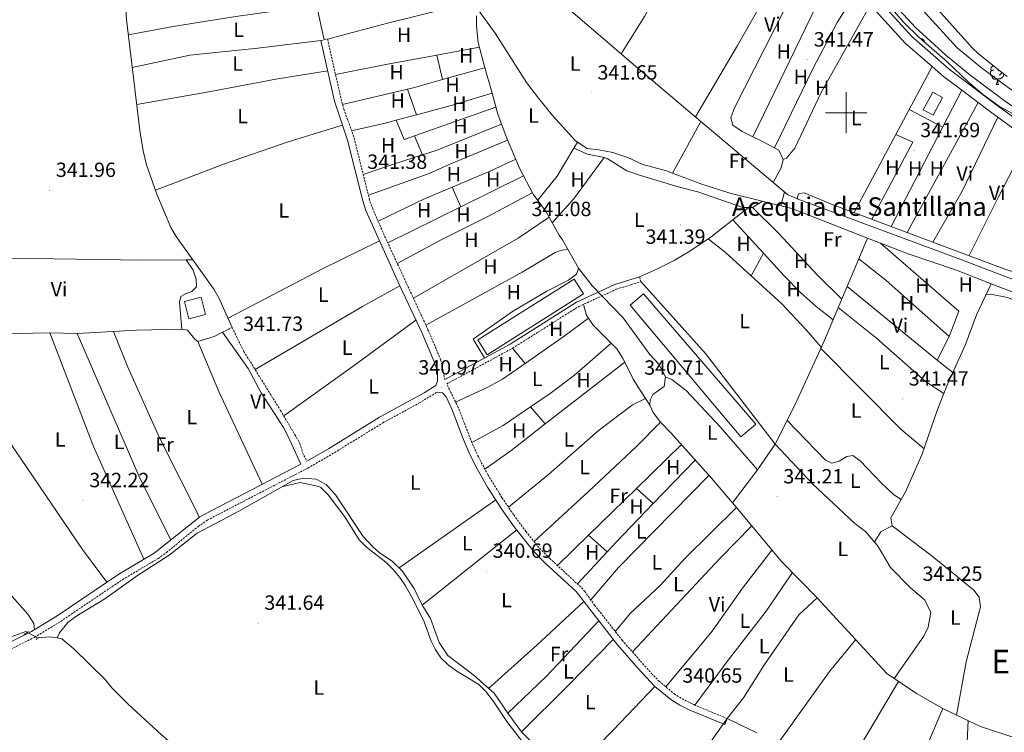
# Model space of a CAD drawing. Units: metres. Extents: x 555642 to 560121, y 4698190 to 4701197.
# Drawn here: x 559098 to 559577, y 4699199 to 4699545 of the extents above; entities that cross this region are included whole.
import ezdxf
from ezdxf.enums import TextEntityAlignment as Align

# ---------------------------------------------------------------- set-up
doc = ezdxf.new("R2010")
doc.units = ezdxf.units.M
doc.header["$MEASUREMENT"] = 0
doc.linetypes.add('TRAZOS', pattern=[0.75, 0.5, -0.25])
doc.linetypes.add('TRAZOSX2', pattern=[1.5, 1, -0.5])
for name, color, linetype, lineweight in [('Carátula', 7, 'Continuous', 5), ('Level 11', 142, 'Continuous', 13), ('Level 13', 5, 'Continuous', 0), ('Level 15', 1, 'Continuous', 0), ('Level 16', 1, 'Continuous', 0), ('Level 20', 19, 'Continuous', 0), ('Level 21', 19, 'Continuous', 0), ('Level 35', 92, 'TRAZOSX2', 0), ('Level 36', 19, 'Continuous', 40), ('Level 37', 19, 'Continuous', 0), ('Level 41', 19, 'Continuous', 0), ('Level 43', 142, 'Continuous', 0), ('Level 45', 19, 'Continuous', 0), ('Level 5', 36, 'Continuous', 0), ('Level 51', 144, 'Continuous', 13), ('Level 52', 1, 'Continuous', 13), ('Level 63', 7, 'Continuous', 0), ('Level 7', 19, 'Continuous', 0)]:
    doc.layers.add(name, color=color, linetype=linetype, lineweight=lineweight)
doc.styles.add('Arial', font='ARIAL.TTF', dxfattribs={"height": 0.2})

# ---------------------------------------------------------------- blocks, each defined once
blk = doc.blocks.new('5PATER')
at = {"layer": 'Carátula', "linetype": 'Continuous', "lineweight": 5}
h = blk.add_hatch(color=250, dxfattribs=at)
edge = h.paths.add_edge_path()
edge.add_ellipse((0, 0), major_axis=(-1.33, -1.34), ratio=0.999422, start_angle=0, end_angle=360)

msp = doc.modelspace()

# ---------------------------------------------------------------- linework, layer by layer
at = {"layer": 'Level 11', "color": 142, "linetype": 'Continuous', "lineweight": 13}
msp.add_polyline3d([(559513.07, 4699576.63, 335.29), (559554.07, 4699531.51, 335.29), (559565.87, 4699521.83, 335.29), (559578.83, 4699512.31, 335.29), (559599.15, 4699498.23, 335.29), (559617.99, 4699484.31, 335.29), (559675.47, 4699448.47, 335.29), (559691.31, 4699442.47, 335.29), (559713.75, 4699430.39, 335.27), (559738.27, 4699415.99, 335.27), (559758.43, 4699402.55, 335.27), (559764.27, 4699397.75, 335.27), (559770.43, 4699394.63, 335.27), (559797.03, 4699385.75, 335.27), (559818.39, 4699379.59, 335.29), (559829.99, 4699377.03, 335.29), (559868.23, 4699370.07, 335.29), (559883.18, 4699369.09, 335.29), (559891.47, 4699368.55, 335.29), (559915.55, 4699366.15, 335.29), (559964.83, 4699371.82, 335.11)], dxfattribs=at)
at = {"layer": 'Level 13', "color": 5, "linetype": 'Continuous', "lineweight": 0, "ltscale": 0.5}
for points in [[(559429.48, 4699495.76, 342.1), (559399.95, 4699520.71, 341.86), (559326.75, 4699583.61, 341.9)], [(559319.95, 4699551.78, 341.57), (559329.47, 4699538.72, 341.85), (559344.75, 4699514.64, 341.83), (559350.55, 4699507.04, 341.85), (559357.35, 4699498.72, 341.85), (559368.43, 4699486.4, 341.85), (559374.15, 4699482.55, 341.83), (559379.91, 4699481.91, 341.83), (559386.67, 4699480.71, 341.83), (559393.91, 4699478.15, 341.83), (559401.15, 4699474.87, 341.83), (559412.71, 4699471.67, 341.83), (559415.61, 4699470.59, 342)], [(559320.31, 4699547.12, 341.56), (559320.35, 4699542.08, 341.5), (559321.23, 4699534.16, 341.52), (559324.19, 4699522.4, 341.54), (559327.95, 4699509.44, 341.34), (559330.79, 4699499.28, 341.55), (559335.31, 4699487.12, 341.44), (559341.51, 4699472.72, 341.29), (559347.86, 4699460.32, 341.09), (559354.26, 4699451.76, 341), (559360.62, 4699440.4, 340.85), (559362.24, 4699438.23, 340.8), (559369.94, 4699424.48, 340.8), (559376.82, 4699415.6, 340.76), (559391.58, 4699400.24, 340.76), (559404.62, 4699382.4, 340.8), (559408.98, 4699377.76, 340.78), (559412.26, 4699371.52, 340.74), (559411.66, 4699366.8, 340.74), (559406.06, 4699362.96, 340.7), (559404.78, 4699360.4, 340.7), (559404.66, 4699357.76, 340.7), (559406.3, 4699354.24, 340.74), (559409.74, 4699349.6, 340.74), (559414.98, 4699344.16, 340.74), (559434.54, 4699322.24, 340.78), (559444.81, 4699310.33, 340.84)], [(559429.48, 4699495.76, 342.1), (559415.61, 4699470.59, 342)], [(559476.19, 4699458.07, 341.54), (559471.55, 4699460.23, 341.66), (559429.48, 4699495.76, 342.1)], [(559415.61, 4699470.59, 342), (559429.47, 4699465.43, 341.79), (559443.51, 4699460.95, 341.63), (559473.71, 4699453.43, 341.51), (559510.48, 4699439.07, 341.56)], [(559476.19, 4699458.07, 341.54), (559476.39, 4699459.19, 342.26), (559477.19, 4699460.79, 342.08), (559479.59, 4699461.11, 342.08), (559493.31, 4699455.43, 342), (559577.63, 4699423.83, 341.36), (559592.95, 4699419.03, 341.28), (559614.15, 4699410.71, 341.22), (559664.35, 4699386.15, 340.84)], [(559800.95, 4699287.81, 341.37), (559769.75, 4699330.71, 341.6), (559743.83, 4699341.27, 341.58), (559639.95, 4699392.39, 341.42), (559606.71, 4699409.19, 341.2), (559555.83, 4699428.63, 341.18), (559476.19, 4699458.07, 341.54)], [(559510.48, 4699439.07, 341.56), (559489.18, 4699388.63, 341.22), (559474.94, 4699357.51, 341.04), (559465.54, 4699338.87, 341), (559456.94, 4699326.31, 340.88), (559444.81, 4699310.33, 340.84)], [(559510.48, 4699439.07, 341.56), (559530.23, 4699431.35, 341.31), (559553.59, 4699423.43, 341.33), (559570.58, 4699416.87, 341.6)], [(559570.58, 4699416.87, 341.6), (559563.39, 4699401.67, 341.64), (559557.99, 4699387.35, 341.68), (559549.34, 4699367.99, 341.64), (559544.5, 4699355.67, 341.52), (559536.82, 4699333.59, 341.36), (559528.82, 4699315.67, 341.26), (559521.82, 4699302.95, 341.14), (559522.34, 4699299.19, 341.1), (559541.9, 4699284.39, 340.92), (559562.06, 4699267.83, 340.72), (559564.7, 4699264.39, 340.7), (559565.26, 4699259.67, 340.68), (559558.3, 4699232.95, 340.78), (559553.72, 4699207.06, 340.8)], [(559570.58, 4699416.87, 341.6), (559597.27, 4699406.55, 341.29), (559612.31, 4699399.99, 341.25), (559644.23, 4699383.35, 341.23), (559716.15, 4699350.47, 341.25), (559747.7, 4699335.47, 341.05)], [(559116.53, 4699244.62, 341.64), (559117.65, 4699247.04, 341.66), (559121.81, 4699252.16, 341.68), (559125.58, 4699254.96, 341.66), (559139.7, 4699263.68, 341.62), (559155.66, 4699274.96, 341.6), (559171.02, 4699284.8, 341.58), (559184.62, 4699295.6, 341.7), (559205.14, 4699306.4, 341.68), (559231.22, 4699321.12, 341.58), (559236.34, 4699322.32, 341.48), (559242.46, 4699321.76, 341.46), (559247.38, 4699319.2, 341.4), (559251.9, 4699314.16, 341.36), (559265.22, 4699294, 340.94), (559269.78, 4699289.12, 340.88), (559273.1, 4699286.22, 340.82), (559279.5, 4699281.84, 340.87), (559284.3, 4699277.28, 340.91), (559290.06, 4699268.64, 340.93), (559293.74, 4699260.8, 341.02), (559297.94, 4699254.08, 341.06), (559302.17, 4699242.33, 340.57), (559306.46, 4699236, 340.54), (559319.94, 4699225.92, 340.54), (559322.42, 4699223.36, 340.62), (559328.94, 4699217.76, 340.62), (559335.58, 4699208, 340.58), (559342.22, 4699198.96, 340.54), (559366.74, 4699174.56, 340.66)], [(559444.81, 4699310.33, 340.84), (559446.82, 4699307.99, 340.78), (559468.74, 4699281.59, 340.72), (559485.98, 4699264.15, 340.44), (559519.78, 4699227.35, 339.88), (559534.18, 4699217.51, 339.88), (559547.1, 4699210.23, 339.88), (559553.72, 4699207.06, 340.8)], [(558953.05, 4699194.48, 342.02), (558961.33, 4699195.21, 342.06), (558978.33, 4699198.97, 342.12), (559003.89, 4699206.89, 342.12), (559017.93, 4699212.81, 342.18), (559030.21, 4699219.37, 342.22), (559042.17, 4699226.25, 342.14), (559049.25, 4699229.85, 342.08), (559060.01, 4699231.28, 342.1), (559076.05, 4699237.28, 342.12), (559094.13, 4699245.2, 342.2), (559101.33, 4699247.68, 342), (559107.05, 4699244.72, 342), (559113.01, 4699245.2, 341.98), (559116.53, 4699244.62, 341.64)], [(559116.53, 4699244.62, 341.64), (559118.81, 4699244.24, 341.98), (559124.73, 4699239.36, 341.94), (559139.69, 4699224.56, 341.62), (559143.21, 4699220.32, 341.64), (559151.21, 4699212.16, 341.64), (559167.33, 4699197.52, 341.64), (559191.29, 4699177.12, 341.52), (559195.65, 4699173.92, 341.54), (559204.05, 4699168.88, 341.56), (559212.49, 4699165.04, 341.58), (559221.17, 4699159.12, 341.58), (559229.85, 4699152.72, 341.56), (559254.17, 4699132.64, 341.52), (559261.89, 4699127.12, 341.46), (559270.61, 4699121.76, 341.4), (559277.81, 4699118.72, 341.32), (559301.78, 4699111.52, 341.3), (559331.26, 4699104, 341.08), (559378.42, 4699090.8, 340.68), (559386.14, 4699088.48, 340.62), (559394.74, 4699085.44, 340.54), (559412.9, 4699081.6, 340.48), (559421.18, 4699106.41, 340.44)], [(559553.72, 4699207.06, 340.8), (559565.3, 4699201.51, 339.88), (559621.22, 4699183.03, 339.84), (559653.74, 4699168.79, 339.84), (559663.62, 4699162.63, 339.84), (559675.38, 4699154.15, 339.84), (559706.9, 4699139.59, 340.29), (559729.86, 4699125.91, 340.57), (559744.46, 4699119.19, 340.49), (559758.34, 4699115.11, 340.41), (559788.98, 4699107.83, 340.45), (559800.66, 4699105.67, 340.45), (559816.58, 4699103.27, 340.45), (559824.54, 4699102.95, 340.45), (559832.94, 4699103.03, 340.45), (559839.9, 4699103.99, 340.45), (559856.22, 4699107.91, 340.39)]]:
    msp.add_polyline3d(points, dxfattribs=at)
at = {"layer": 'Level 15', "linetype": 'Continuous', "lineweight": 13}
for points in [[(559542.11, 4699509.99, 344.46), (559546.85, 4699507.47, 344.44), (559542.25, 4699498.82, 344.38), (559537.51, 4699501.35, 344.34), (559542.11, 4699509.99, 344.46)], [(559186.5, 4699410.24, 349.94), (559188.59, 4699401.82, 349.98), (559180.54, 4699399.82, 349.62), (559178.45, 4699408.24, 349.38), (559186.5, 4699410.24, 349.94)]]:
    msp.add_polyline3d(points, dxfattribs=at)
at = {"layer": 'Level 15', "color": 19, "linetype": 'Continuous', "lineweight": 0}
for points in [[(559321.02, 4699389.52, 342.28), (559367.84, 4699419.13, 342.24), (559372.4, 4699411.92, 342.26), (559325.6, 4699382.29, 342.26), (559321.02, 4699389.52, 342.28)], [(559401.46, 4699411.92, 342.98), (559456.15, 4699348.63, 342.8), (559448.82, 4699342.47, 342.56), (559394.99, 4699406.47, 342.48), (559401.46, 4699411.92, 342.98)]]:
    msp.add_polyline3d(points, dxfattribs=at)
at = {"layer": 'Level 16', "color": 1, "linetype": 'Continuous', "lineweight": 13, "ltscale": 0.5}
for points in [[(559201.62, 4699395.52, 342.72), (559195.18, 4699409.92, 342.04), (559192.73, 4699414.26, 341.94), (559174.34, 4699439.84, 342.3), (559171.83, 4699444.15, 342.42), (559165.06, 4699460.39, 342.64), (559159.99, 4699474.58, 342.7), (559158.3, 4699481.44, 342.74), (559156.8, 4699491.33, 342.8), (559150.21, 4699545.3, 343.24), (559149.9, 4699550.28, 343.18), (559150.03, 4699557.27, 342.94)], [(559048.3, 4699422.24, 342.18), (559049.42, 4699416.16, 342.18), (559054.22, 4699406.97, 342.18), (559056.3, 4699402.24, 342.16), (559058.54, 4699398.32, 342.16), (559061.02, 4699395.44, 342.22), (559065.18, 4699393.36, 342.24), (559070.15, 4699392.78, 342.33), (559073.66, 4699393.12, 342.3), (559088.65, 4699392.51, 342.37), (559112.94, 4699393.04, 342.44), (559126.3, 4699392.72, 342.46), (559155.14, 4699394.24, 342.4), (559177.22, 4699394.72, 342.48), (559179.94, 4699394.32, 342.36), (559183.42, 4699389.92, 342.22), (559184.98, 4699388.8, 342.22), (559192.86, 4699391.12, 342.18), (559196.94, 4699393.28, 342.02)], [(559342.66, 4699194.08, 341.74), (559335.1, 4699204.03, 341.91), (559328.62, 4699213.68, 342.12), (559324.86, 4699218.56, 342.18), (559321.54, 4699222, 342.28), (559310.86, 4699228.4, 342.3), (559306.84, 4699231.35, 342.3), (559303.06, 4699234.96, 342.3), (559300.3, 4699239.15, 342.32), (559298.34, 4699243.04, 342.34), (559294.86, 4699252.42, 342.37), (559289.68, 4699263.03, 342.38), (559285.9, 4699269.92, 342.4), (559283.06, 4699274.03, 342.4), (559279.82, 4699277.84, 342.4), (559276.27, 4699281.37, 342.4), (559266.94, 4699288.72, 342.5), (559263.42, 4699292.27, 342.54), (559256.3, 4699303.52, 342.58), (559248.34, 4699314.24, 342.56), (559244.76, 4699317.79, 342.5), (559243.82, 4699318.24, 342.5), (559234.72, 4699320.15, 342.52), (559225.72, 4699318.01, 342.46)]]:
    msp.add_polyline3d(points, dxfattribs=at)
at = {"layer": 'Level 20', "color": 19, "linetype": 'Continuous', "lineweight": 0, "ltscale": 0.5}
for points in [[(559504, 4699451.43, 341.92), (559541.77, 4699522.52, 342.08)], [(559556.29, 4699510.9, 341.56), (559521.97, 4699444.69, 341.78)]]:
    msp.add_polyline3d(points, dxfattribs=at)
at = {"layer": 'Level 21', "color": 19, "linetype": 'Continuous', "lineweight": 0}
for points in [[(559509.02, 4699555.73, 341.38), (559528.74, 4699533.89, 341.38), (559541.77, 4699522.52, 341.52)], [(559512.47, 4699558.63, 341.38), (559531.91, 4699537.11, 341.38), (559550.15, 4699521.19, 341.58), (559572.83, 4699504.07, 341.72), (559587.79, 4699493.19, 341.88), (559614.75, 4699475.59, 341.62), (559638.19, 4699458.95, 341.68), (559655.91, 4699447.11, 341.68), (559675.11, 4699437.75, 341.58), (559686.35, 4699432.95, 341.54), (559702.95, 4699424.23, 341.58), (559723.23, 4699412.31, 341.46), (559764.87, 4699386.71, 341.44)], [(559237.94, 4699330.58, 342.06), (559248.4, 4699336.62, 341.53), (559273.26, 4699351.92, 341.46), (559294.9, 4699363.84, 341.08), (559300.58, 4699367.36, 341.08), (559301.38, 4699369.44, 341.08), (559301.45, 4699374.45, 341.1), (559299.63, 4699379.32, 341.1), (559293.77, 4699393.13, 341.06), (559283.06, 4699415.9, 341.12), (559266.66, 4699452.48, 341.36), (559265.1, 4699457.23, 341.4), (559257.74, 4699486.72, 341.38), (559251.36, 4699505.68, 341.34), (559244.75, 4699535.12, 341.34)], [(559541.77, 4699522.52, 341.52), (559547.3, 4699517.69, 341.58), (559556.29, 4699510.9, 341.63)], [(559556.29, 4699510.9, 341.63), (559570.14, 4699500.45, 341.72), (559585.23, 4699489.47, 341.88), (559612.21, 4699471.86, 341.62), (559635.63, 4699455.23, 341.68), (559653.66, 4699443.19, 341.68), (559673.23, 4699433.64, 341.58), (559684.41, 4699428.87, 341.54), (559700.76, 4699420.28, 341.58), (559720.9, 4699408.44, 341.46), (559762.46, 4699380.92, 341.44)], [(559304.96, 4699370.29, 341.09), (559336.7, 4699387.52, 341.01), (559368.9, 4699407.84, 340.99), (559387.62, 4699416.4, 341.37), (559399.54, 4699420.15, 341.25)], [(559092.09, 4699241.76, 342.62), (559104.05, 4699247.67, 342.55), (559116.59, 4699255.34, 342.6), (559146.58, 4699275.6, 342.18), (559163.78, 4699285.82, 342.14), (559185.77, 4699303.25, 342.06), (559187.94, 4699304.64, 342.06), (559235.01, 4699329.05, 341.52), (559228.82, 4699342.56, 341.84), (559226.5, 4699346.99, 341.86), (559215.7, 4699363.84, 341.56), (559209.38, 4699375.68, 341.48), (559196.94, 4699393.28, 341.44)], [(559301.33, 4699364.17, 341.08), (559303.87, 4699363.71, 341.08), (559305.56, 4699361.82, 341.12), (559308.59, 4699355.47, 341.18), (559313.9, 4699341.44, 341.11), (559317.2, 4699333.83, 341.07), (559320.74, 4699326.77, 341.04), (559325.79, 4699317.93, 341), (559332.88, 4699306.94, 340.9), (559338.69, 4699298.67, 340.76), (559348.19, 4699286.63, 340.7), (559353.74, 4699281, 340.7), (559368.76, 4699267.19, 340.7), (559388.88, 4699241.27, 340.66), (559398.72, 4699229.95, 340.68), (559407.12, 4699221.06, 340.67), (559414.84, 4699214.72, 340.66), (559419.26, 4699211.93, 340.66), (559424.07, 4699209.53, 340.65), (559441.04, 4699202.43, 340.7), (559442.26, 4699205.36, 340.7)]]:
    msp.add_polyline3d(points, dxfattribs=at)
at = {"layer": 'Level 21', "color": 19, "linetype": 'TRAZOSX2', "lineweight": 0}
for points in [[(559244.75, 4699535.12, 341.34), (559247.98, 4699535.84, 341.34)], [(559247.98, 4699535.84, 341.34), (559254.55, 4699506.57, 341.34), (559255.9, 4699501.8, 341.34), (559260.93, 4699487.65, 341.38), (559268.28, 4699458.15, 341.4), (559269.76, 4699453.68, 341.36), (559275.7, 4699440.02, 341.26), (559296.8, 4699394.49, 341.06), (559303.05, 4699379.72, 341.1), (559304.96, 4699370.29, 341.09)], [(559442.26, 4699205.36, 340.7), (559426.53, 4699211.92, 340.65), (559421.12, 4699214.54, 340.66), (559416.87, 4699217.17, 340.66), (559409.25, 4699223.41, 340.67), (559405.74, 4699226.96, 340.68), (559391.31, 4699243.3, 340.66), (559377.86, 4699260.4, 340.7), (559373.06, 4699267.12, 340.7), (559371.02, 4699269.41, 340.7), (559355.94, 4699283.28, 340.7), (559350.71, 4699288.57, 340.7), (559344.38, 4699296.32, 340.72), (559338.38, 4699304.55, 340.82), (559332.76, 4699312.82, 340.96), (559325.99, 4699323.81, 341.02), (559321.3, 4699332.64, 341.06), (559318.08, 4699339.63, 341.09), (559311.5, 4699356.72, 341.18), (559307.86, 4699364, 341.08), (559305.95, 4699368.14, 341.09), (559337.9, 4699385.48, 341.01), (559370.03, 4699405.75, 340.99), (559388.47, 4699414.19, 341.37), (559400.26, 4699417.9, 341.25)], [(559399.54, 4699420.15, 341.25), (559400.26, 4699417.9, 341.25)], [(559196.94, 4699393.28, 341.44), (559201.62, 4699395.52, 341.92)], [(559201.62, 4699395.52, 341.92), (559207.3, 4699383.92, 341.5), (559225.12, 4699355.26, 341.34), (559232.74, 4699342.34, 341.28), (559234.54, 4699339.12, 341.22), (559235.86, 4699334.72, 341.12), (559237.94, 4699330.58, 342.06)], [(559052.67, 4699223.21, 342.94), (559059.84, 4699226.43, 342.79), (559064.52, 4699228.15, 342.74), (559074.22, 4699230.71, 342.66), (559078.97, 4699232.35, 342.63), (559092.65, 4699238.52, 342.62), (559105.58, 4699244.89, 342.55), (559118.3, 4699252.67, 342.6), (559148.27, 4699272.93, 342.18), (559165.58, 4699283.2, 342.14), (559169.64, 4699286.11, 342.13), (559185.1, 4699298.82, 342.07), (559189.53, 4699301.9, 342.06), (559238.37, 4699327.18, 341.61), (559250.03, 4699333.9, 341.53), (559274.86, 4699349.18, 341.46), (559292.4, 4699358.78, 341.11), (559301.33, 4699364.17, 341.08)]]:
    msp.add_polyline3d(points, dxfattribs=at)
at = {"layer": 'Level 21', "color": 1, "linetype": 'TRAZOS', "lineweight": 0}
for points in [[(559100.37, 4699246.32, 342.06), (559102.93, 4699247.92, 342.06)], [(559106.29, 4699243.92, 342.02), (559108.13, 4699244.88, 342.02)]]:
    msp.add_polyline3d(points, dxfattribs=at)
at = {"layer": 'Level 35', "color": 92, "linetype": 'Continuous', "lineweight": 0, "ltscale": 0.5}
for points in [[(559536.55, 4699559.43, 341.32), (559561.48, 4699531.45, 343.38), (559564.27, 4699528.79, 343.5), (559574.31, 4699520.71, 343.42), (559578.28, 4699517.69, 343.69)], [(559589.35, 4699495.03, 343.96), (559574.5, 4699503.04, 343.68), (559566.3, 4699509.03, 343.62), (559559.28, 4699515.1, 343.58), (559549.21, 4699524.71, 343.6), (559535.36, 4699536.7, 343.57), (559528.15, 4699543.9, 343.48), (559521.1, 4699551.79, 343.33)]]:
    msp.add_polyline3d(points, dxfattribs=at)
at = {"layer": 'Level 36', "color": 92, "linetype": 'Continuous', "lineweight": 0}
for points in [[(559430.91, 4699608.71, 341.8), (559430.07, 4699604.47, 341.88), (559428.27, 4699599.75, 342), (559423.31, 4699589.83, 342.08), (559415.63, 4699571.99, 342.16), (559411.31, 4699563.59, 342.14), (559401.95, 4699546.79, 342.1), (559390.69, 4699528.67, 342.08)], [(559426.8, 4699498.03, 341.78), (559447.19, 4699532.63, 341.82), (559467.71, 4699568.63, 341.98), (559481.81, 4699590.53, 341.92)], [(559490.13, 4699579.89, 341.68), (559478.87, 4699565.03, 341.66), (559470.19, 4699550.47, 341.72), (559445.79, 4699502.39, 341.94), (559443.95, 4699497.59, 341.92), (559444.95, 4699493.99, 341.94), (559449.51, 4699490.79, 341.94), (559454.63, 4699488.34, 341.56)], [(559499.94, 4699567.33, 341.68), (559493.75, 4699561.91, 341.74), (559485.63, 4699552.07, 341.68), (559454.63, 4699488.34, 341.56)], [(559465.24, 4699482.93, 341.72), (559484.03, 4699521.59, 341.94), (559495.67, 4699543.91, 341.76), (559501.31, 4699552.79, 341.62), (559506.37, 4699559.11, 341.54)], [(559151.12, 4699537.89, 341.83), (559173.87, 4699542.16, 341.81), (559203.43, 4699546.72, 341.75), (559242.63, 4699552.24, 341.37)], [(559246.28, 4699535.46, 341.57), (559242.63, 4699552.24, 341.37)], [(559247.98, 4699535.84, 341.19), (559277.07, 4699543.52, 341.27), (559319.78, 4699554.03, 341.57)], [(559469.43, 4699477.19, 341.82), (559471.03, 4699477.83, 341.54), (559475.11, 4699482.79, 341.58), (559487.87, 4699509.91, 341.84), (559511.8, 4699552.64, 341.8)], [(559153.06, 4699521.96, 341.89), (559181.1, 4699527.92, 341.87), (559214.03, 4699531.36, 341.83), (559244.75, 4699535.12, 341.77)], [(559301.05, 4699528.06, 341.25), (559321.79, 4699531.93, 341.37)], [(559536.32, 4699535.87, 0.01), (559536.54, 4699535.92, 0.01), (559536.97, 4699535.86, 0.01), (559537.5, 4699535.55, 0.01), (559538.03, 4699534.96, 0.01), (559538.19, 4699534.32, 0.01), (559538.18, 4699534.26, 0.01)], [(559538.19, 4699534.32, 0.01), (559538.66, 4699534.01, 0.01), (559538.81, 4699533.71, 0.01)], [(559251.86, 4699518.57, 341.37), (559277.15, 4699523.6, 341.45), (559301.05, 4699528.06, 341.25)], [(559301.05, 4699528.06, 341.25), (559303.87, 4699516.09, 341.21)], [(559303.87, 4699516.09, 341.21), (559324.34, 4699521.88, 341.23)], [(559571.7, 4699520.8, 0.01), (559571.17, 4699520.54, 0.01), (559570.64, 4699520.59, 0.01), (559570.37, 4699520.96, 0.01), (559570.32, 4699521.39, 0.01), (559570.48, 4699521.91, 0.01), (559570.96, 4699522.5, 0.01), (559571.51, 4699522.97, 0.01)], [(559248.05, 4699520.39, 341.51), (559222.9, 4699516.32, 341.25), (559192.14, 4699510.56, 341.25), (559155.24, 4699504.06, 341.53)], [(559572.28, 4699517.72, 0.01), (559571.86, 4699517.56, 0.01), (559571.27, 4699517.62, 0.01), (559570.8, 4699517.83, 0.01), (559570.37, 4699518.26, 0.01), (559570.16, 4699518.84, 0.01), (559570.16, 4699519.26, 0.01), (559570.21, 4699519.85, 0.01), (559570.64, 4699520.54, 0.01)], [(559573.54, 4699516.43, 0.01), (559572.65, 4699516.34, 0.01), (559571.81, 4699516.34, 0.01), (559571.38, 4699516.77, 0.01), (559571.06, 4699517.25, 0.01), (559571.06, 4699517.56, 0.01)], [(559576.62, 4699518.95, 0.01), (559576.52, 4699518.31, 0.01), (559576.31, 4699517.67, 0.01), (559575.73, 4699516.93, 0.01), (559574.93, 4699516.45, 0.01), (559574.08, 4699516.56, 0.01), (559573.65, 4699516.43, 0.01)], [(559574.28, 4699520.74, 0.01), (559573.93, 4699520.38, 0.01)], [(559575.7, 4699519.65, 0.01), (559575.46, 4699519.21, 0.01), (559575.04, 4699518.73, 0.01), (559574.56, 4699518.31, 0.01)], [(559286.78, 4699511.43, 341.35), (559290.23, 4699512.24, 341.19), (559303.87, 4699516.09, 341.21)], [(559573, 4699513.74, 0.01), (559573.43, 4699514.9, 0.01), (559573.54, 4699516.43, 0.01), (559573.65, 4699516.43, 0.01), (559573.69, 4699515.84, 0.01), (559573.72, 4699515.16, 0.01), (559573.79, 4699514.54, 0.01), (559573.91, 4699514.14, 0.01), (559574.12, 4699513.74, 0.01)], [(559573, 4699513.74, 0.01), (559574.12, 4699513.74, 0.01)], [(559255.26, 4699504.07, 341.29), (559286.78, 4699511.43, 341.35)], [(559286.78, 4699511.43, 341.35), (559291.19, 4699499, 341.37)], [(559291.19, 4699499, 341.37), (559292.55, 4699499.36, 341.29), (559308.03, 4699503.52, 341.41), (559327.95, 4699509.44, 341.39)], [(559529.67, 4699441.81, 341.78), (559564.2, 4699504.93, 341.74)], [(559281.27, 4699496.36, 341.37), (559291.19, 4699499, 341.37)], [(559329.85, 4699502.63, 341.53), (559290.22, 4699488.81, 341.31)], [(559530.66, 4699501.6, 341.92), (559547, 4699492.96, 341.7)], [(559164.36, 4699462.34, 341.41), (559197.86, 4699475.12, 341.39), (559228.9, 4699485.92, 341.41), (559255.3, 4699493.98, 341.39)], [(559259.67, 4699491.18, 341.29), (559275.98, 4699494.96, 341.31), (559281.27, 4699496.36, 341.3)], [(559290.22, 4699488.81, 341.31), (559285.14, 4699487.04, 341.43), (559281.27, 4699496.36, 341.3)], [(559332.58, 4699494.44, 341.47), (559300.82, 4699481.6, 341.47), (559294.12, 4699479.48, 341.27)], [(559573.68, 4699497.87, 341.78), (559556.35, 4699461.83, 341.7), (559542.13, 4699437.13, 341.68)], [(559290.22, 4699488.81, 341.31), (559294.12, 4699479.48, 341.27)], [(559454.63, 4699488.34, 341.56), (559459.03, 4699486.23, 341.92), (559465.24, 4699482.93, 341.72)], [(559524.15, 4699489.35, 342.02), (559532.47, 4699485.67, 341.9), (559512.58, 4699448.21, 341.66)], [(559267.86, 4699459.85, 341.45), (559297.34, 4699470.48, 341.43), (559307.14, 4699474.88, 341.41), (559335.51, 4699486.65, 341.37)], [(559369.4, 4699485.74, 341.76), (559367.64, 4699482.77, 341.75)], [(559559.77, 4699430.53, 341.94), (559574.03, 4699459.03, 342.14), (559588.64, 4699487.25, 341.86)], [(559294.12, 4699479.48, 341.27), (559280.5, 4699475.2, 341.47), (559265.33, 4699469.98, 341.43)], [(559367.64, 4699482.77, 341.86), (559359.55, 4699469.12, 341.72), (559350.09, 4699457.34, 341.52)], [(559382.47, 4699478.23, 341.9), (559374.31, 4699479.83, 341.88), (559367.64, 4699482.77, 341.75)], [(559465.24, 4699482.93, 341.72), (559467.31, 4699481.83, 341.84), (559469.43, 4699477.19, 341.82)], [(559308.59, 4699463.82, 341.25), (559327.3, 4699471.68, 341.43), (559339.46, 4699477.47, 341.43)], [(559357.23, 4699446.46, 341.5), (559367.5, 4699458, 341.78), (559382.47, 4699478.23, 341.9)], [(559382.47, 4699478.23, 341.9), (559383.95, 4699477.67, 341.86), (559393.51, 4699471.75, 341.9), (559399.67, 4699469.59, 341.84), (559418.35, 4699463.91, 341.68), (559427.99, 4699461.51, 341.68), (559449.83, 4699453.99, 341.46), (559452.55, 4699453.95, 341.45)], [(559469.43, 4699477.19, 341.82), (559468.43, 4699473.19, 341.74), (559464.59, 4699466.11, 341.66)], [(559312.71, 4699454.3, 341.17), (559343.23, 4699469.36, 341.09)], [(559272.55, 4699447.25, 341.25), (559295.46, 4699458.32, 341.39), (559308.59, 4699463.82, 341.25)], [(559281.85, 4699426.74, 341.31), (559303.26, 4699438.16, 341.27), (559326.26, 4699449.68, 341.29), (559347.46, 4699461.1, 341.29)], [(559308.59, 4699463.82, 341.25), (559312.71, 4699454.3, 341.17)], [(559470.03, 4699461.52, 342.22), (559468.23, 4699454.8, 342.26)], [(559454.47, 4699453.91, 341.44), (559459.32, 4699457.02, 341.42)], [(559277.2, 4699436.78, 341.23), (559312.71, 4699454.3, 341.17)], [(559444.95, 4699447.99, 341.52), (559452.55, 4699453.95, 341.45)], [(559452.55, 4699453.95, 341.4), (559454.47, 4699453.91, 341.44)], [(559454.47, 4699453.91, 341.44), (559467.39, 4699441.27, 341.66), (559485.99, 4699421.11, 341.64), (559497.9, 4699409.28, 341.4)], [(559355.69, 4699449.21, 341.42), (559340.58, 4699438.96, 341.23), (559289.71, 4699409.79, 341.23)], [(559432.95, 4699438.73, 341.48), (559434.35, 4699439.67, 341.48), (559444.95, 4699447.99, 341.52)], [(559444.95, 4699447.99, 341.52), (559459.84, 4699431.65, 341.48)], [(559273.29, 4699437.7, 341.47), (559245.5, 4699424.16, 341.51), (559199.6, 4699400.05, 341.71)], [(559399.54, 4699420.15, 341.58), (559408.34, 4699424.07, 341.56), (559416.5, 4699428.15, 341.5), (559423.98, 4699432.63, 341.48), (559432.95, 4699438.73, 341.48)], [(559432.95, 4699438.73, 341.48), (559441.23, 4699432.23, 341.48), (559453.84, 4699420.71, 341.54)], [(559550.03, 4699391.11, 341.74), (559554.79, 4699403.51, 341.7), (559516.68, 4699436.64, 341.6)], [(559364.81, 4699433.64, 341.21), (559361.42, 4699433.04, 341.13), (559358.54, 4699432.08, 341.17), (559342.5, 4699422.4, 341.21), (559295.79, 4699396.65, 341.13)], [(559453.84, 4699420.71, 341.54), (559459.84, 4699431.65, 341.48)], [(559459.84, 4699431.65, 341.48), (559469.87, 4699420.63, 341.46), (559477.79, 4699412.63, 341.44), (559485.5, 4699405.75, 341.4), (559493.66, 4699399.22, 341.3)], [(559047.85, 4699430.72, 342.44), (559073.78, 4699429.6, 342.28), (559115.14, 4699428.88, 342.12), (559158.1, 4699428.24, 342.32), (559179.26, 4699428.41, 342.06)], [(559179.26, 4699428.41, 342.06), (559182.7, 4699423.44, 342.02), (559184.14, 4699419.04, 342), (559184.34, 4699415.36, 342), (559182.02, 4699413.04, 342), (559179.3, 4699412.08, 342), (559176.66, 4699410.64, 342.04), (559176.06, 4699407.92, 342.04), (559177.22, 4699394.72, 342.14)], [(559179.26, 4699428.41, 342.06), (559182.54, 4699428.44, 342.4)], [(559506.21, 4699428.95, 341.86), (559519.27, 4699418.55, 341.9), (559550.03, 4699391.11, 341.74)], [(559324.32, 4699380.79, 340.95), (559318.78, 4699389.84, 340.95), (559337.82, 4699403.28, 340.95), (559354.62, 4699413.28, 340.95), (559365.02, 4699418.56, 340.89), (559369.02, 4699421.44, 340.81), (559369.94, 4699424.48, 340.79)], [(559400.26, 4699417.9, 341.44), (559431.66, 4699382.95, 341.3), (559465.54, 4699338.87, 341.6), (559483.66, 4699319.51, 341.46), (559504.22, 4699300.31, 341.44), (559509.46, 4699296.31, 341.36), (559513.97, 4699291.06, 341.38)], [(559453.84, 4699420.71, 341.54), (559468.7, 4699407.11, 341.38), (559480.54, 4699394.47, 341.28), (559487.95, 4699385.94, 341.14)], [(559212.72, 4699375.2, 341.59), (559265.02, 4699405.84, 341.47), (559283.06, 4699415.9, 341.43)], [(559544.22, 4699379.75, 341.52), (559500.5, 4699415.43, 341.68)], [(559567.98, 4699411.37, 341.64), (559570.23, 4699411.75, 341.66), (559578.39, 4699410.07, 341.64), (559586.75, 4699406.87, 341.6), (559593.83, 4699403.75, 341.54), (559610.83, 4699395.51, 341.56), (559622.07, 4699389.11, 341.54), (559635.03, 4699382.87, 341.5), (559656.27, 4699371.43, 341.48), (559671.63, 4699362.47, 341.44)], [(559372.36, 4699406.82, 340.46), (559373.9, 4699401.44, 340.5), (559374.79, 4699400.14, 340.49)], [(559496.22, 4699405.29, 341.4), (559514.82, 4699390.39, 341.7), (559538.58, 4699369.27, 341.54), (559547.58, 4699363.51, 341.46)], [(559290.94, 4699399.15, 341.27), (559260.5, 4699376.72, 341.15), (559226.66, 4699352.66, 341.27)], [(559343.98, 4699378.04, 341.05), (559363.02, 4699391.28, 341.04), (559374.79, 4699400.14, 340.49)], [(559374.79, 4699400.14, 340.49), (559377.14, 4699396.72, 340.48), (559385.82, 4699387.95, 340.51)], [(559158.76, 4699282.83, 341.94), (559134.22, 4699337.76, 342.02), (559112.94, 4699393.04, 341.78)], [(559126.3, 4699392.72, 342.2), (559156.42, 4699323.04, 341.86), (559171.84, 4699292.21, 341.74)], [(559185.77, 4699303.25, 342.06), (559166.3, 4699341.84, 342.1), (559150.94, 4699376.32, 342.28), (559144.02, 4699393.65, 341.96)], [(559184.98, 4699388.8, 342.22), (559195.06, 4699364.4, 342.02), (559216.27, 4699319.33, 341.78)], [(559346.56, 4699356.94, 341.11), (559356.1, 4699363.44, 341.1), (559368.02, 4699372.32, 341.06), (559385.82, 4699387.95, 340.51)], [(559385.82, 4699387.95, 340.51), (559388.54, 4699385.2, 340.52), (559391.38, 4699380.88, 340.52), (559392.43, 4699378.75, 340.51)], [(559550.03, 4699391.11, 341.74), (559544.22, 4699379.75, 341.52)], [(559337.9, 4699385.48, 341.01), (559343.98, 4699378.04, 341.05)], [(559537.88, 4699336.63, 341.44), (559526.54, 4699346.07, 341.6), (559487.68, 4699385.36, 341.4)], [(559392.43, 4699378.75, 340.51), (559353.8, 4699348.69, 340.62)], [(559392.43, 4699378.75, 340.51), (559396.5, 4699370.48, 340.46), (559402.52, 4699361.1, 340.81)], [(559544.22, 4699379.75, 341.52), (559551.91, 4699373.75, 341.44)], [(559070.59, 4699375.35, 342.16), (559086.58, 4699349.68, 342.08), (559128.82, 4699287.68, 341.78), (559140.78, 4699271.68, 342.04)], [(559310.22, 4699359.28, 341.14), (559325.82, 4699366.48, 341.06), (559332.98, 4699370.4, 341.06), (559343.98, 4699378.04, 341.05)], [(559412.26, 4699371.52, 341.76), (559415.34, 4699370.32, 341.62), (559422.22, 4699364.95, 341.6), (559438.86, 4699347.27, 341.48), (559456.94, 4699326.31, 341.06)], [(559335.94, 4699308.15, 340.88), (559355.38, 4699324, 340.92), (559379.5, 4699345.36, 341.28), (559396.26, 4699358, 341.22), (559402.52, 4699361.1, 340.81)], [(559402.52, 4699361.1, 340.81), (559404.66, 4699357.76, 340.94)], [(559318.08, 4699339.63, 341.09), (559333.3, 4699347.92, 341.12), (559346.56, 4699356.94, 341.11)], [(559346.56, 4699356.94, 341.11), (559353.8, 4699348.69, 340.62)], [(559409.74, 4699349.6, 340.74), (559398.06, 4699337.76, 340.76), (559374.82, 4699315.76, 340.72), (559348.37, 4699291.43, 340.71)], [(559471.34, 4699350.36, 341.46), (559490.06, 4699331.11, 341.5), (559493.1, 4699329.51, 341.5), (559496.7, 4699330.55, 341.5), (559500.38, 4699332.87, 341.52), (559503.3, 4699333.35, 341.5), (559507.06, 4699330.55, 341.48), (559517.14, 4699319.83, 341.42), (559523.06, 4699314.39, 341.32), (559526.77, 4699311.95, 341.32)], [(559353.8, 4699348.69, 340.62), (559336.98, 4699335.6, 340.67), (559324.43, 4699326.75, 341.04)], [(559398.08, 4699317.25, 340.73), (559419.93, 4699338.61, 340.75)], [(559426.66, 4699331.07, 340.76), (559406.3, 4699309.97, 340.74)], [(559375.92, 4699263.12, 340.7), (559389.42, 4699278.8, 340.68), (559433.26, 4699323.67, 340.78)], [(559374.85, 4699294.53, 340.71), (559398.08, 4699317.25, 340.73)], [(559398.08, 4699317.25, 340.73), (559406.3, 4699309.97, 340.74)], [(559329.81, 4699311.7, 340.94), (559282.73, 4699278.77, 340.77)], [(559406.3, 4699309.97, 340.74), (559388.34, 4699291.36, 340.72), (559383.86, 4699286.49, 340.71)], [(559446.82, 4699307.99, 340.78), (559421.86, 4699283.44, 340.78), (559409.58, 4699270.08, 340.72), (559395.22, 4699256.72, 340.7), (559387.83, 4699247.72, 340.67)], [(559105.57, 4699248.6, 342.1), (559105.29, 4699251.68, 342.16), (559102.25, 4699256.08, 342.14), (559085.66, 4699274.72, 342.18), (559066.06, 4699293.52, 342.12), (559051.42, 4699306.33, 342.08)], [(559339.92, 4699297.11, 340.75), (559293.9, 4699260.53, 341.1)], [(559396.15, 4699237.82, 340.67), (559438.78, 4699283.44, 340.71), (559454.18, 4699299.13, 340.76)], [(559513.97, 4699291.06, 341.38), (559514.3, 4699292.07, 341.38), (559516.98, 4699296.31, 341.38), (559522.34, 4699299.19, 341.38)], [(559359.75, 4699279.77, 340.7), (559374.85, 4699294.53, 340.71)], [(559374.85, 4699294.53, 340.71), (559383.86, 4699286.49, 340.71)], [(559463.96, 4699287.35, 340.73), (559449.7, 4699268.88, 340.77), (559434.9, 4699247.92, 340.71), (559412.41, 4699220.82, 340.66)], [(559513.97, 4699291.06, 341.38), (559515.3, 4699289.51, 341.36), (559521.58, 4699278.87, 341.22), (559531.14, 4699269.19, 341.16), (559538.14, 4699263.19, 341.16), (559541.26, 4699257.19, 341.14), (559539.94, 4699249.83, 341.16), (559537.82, 4699245.51, 341.12), (559523.31, 4699224.94, 340.94)], [(559383.86, 4699286.49, 340.71), (559369.47, 4699270.84, 340.7)], [(559426.53, 4699211.92, 340.65), (559442.14, 4699233.12, 340.68), (559461.22, 4699257.68, 340.92), (559473.93, 4699276.34, 340.63)], [(559485.98, 4699264.15, 340.44), (559477.06, 4699255.83, 340.46), (559460.42, 4699231.76, 340.48), (559450.14, 4699215.52, 340.48), (559442.26, 4699205.36, 340.7)], [(559326.28, 4699220.04, 340.62), (559349.7, 4699241.04, 340.76), (559372.53, 4699262.33, 340.69)], [(559379.86, 4699252.88, 340.68), (559354.18, 4699225.92, 340.82), (559335.58, 4699208, 340.58)], [(559342.22, 4699198.96, 340.54), (559364.54, 4699221.12, 340.66), (559386.82, 4699243.92, 340.67)], [(559466.98, 4699193.44, 340.78), (559491.94, 4699228.31, 340.86), (559504.67, 4699243.81, 340.58)], [(559364.41, 4699176.87, 340.65), (559386.98, 4699199.84, 340.61), (559407.12, 4699221.06, 340.67)], [(559525.46, 4699223.47, 339.88), (559502.3, 4699184.31, 339.92), (559496.22, 4699174.6, 340.54)], [(559547.1, 4699210.23, 340.84), (559537.02, 4699186.63, 340.74), (559523.56, 4699159.13, 340.65)], [(559442.26, 4699205.36, 340.7), (559435.58, 4699196, 340.76), (559412.86, 4699163.04, 340.96), (559395.78, 4699135.68, 341.14)], [(559442.26, 4699205.36, 340.7), (559456.57, 4699198.45, 340.86)], [(559558.3, 4699183.51, 340.48), (559559.26, 4699204.41, 340.86)]]:
    msp.add_polyline3d(points, dxfattribs=at)
at = {"layer": 'Level 5', "color": 36, "linetype": 'Continuous', "lineweight": 0}
msp.add_polyline3d([(559523.95, 4699552.02, 340.01), (559533.79, 4699541.52, 340.01), (559548.54, 4699527.97, 340.01), (559560.16, 4699518.5, 340.01), (559578.19, 4699505.03, 340.01), (559603.45, 4699488.83, 340.01), (559610.46, 4699483.52, 340.01), (559620.55, 4699475.19, 340.01), (559641.27, 4699461.21, 340.01), (559654.2, 4699453.25, 340.01), (559667.26, 4699445.87, 340.01), (559689.47, 4699435.43, 340.01), (559711.43, 4699423.47, 340.01), (559758.51, 4699393.67, 340.01), (559767.19, 4699388.7, 340.01), (559771.63, 4699385.67, 340.01)], dxfattribs=at)
at = {"layer": 'Level 51', "color": 144, "linetype": 'Continuous', "lineweight": 13}
msp.add_polyline3d([(559578.83, 4699512.31, 335.29), (559565.87, 4699521.83, 335.29), (559554.07, 4699531.51, 335.29), (559513.07, 4699576.63, 335.29)], dxfattribs=at)
at = {"layer": 'Level 52', "color": 1, "linetype": 'Continuous', "lineweight": 13}
for points in [[(559542.11, 4699509.99, 344.46), (559546.85, 4699507.47, 344.44), (559542.25, 4699498.82, 344.38), (559537.51, 4699501.35, 344.34), (559542.11, 4699509.99, 344.46)], [(559186.5, 4699410.24, 349.94), (559188.59, 4699401.82, 349.98), (559180.54, 4699399.82, 349.62), (559178.45, 4699408.24, 349.38), (559186.5, 4699410.24, 349.94)]]:
    msp.add_polyline3d(points, close=True, dxfattribs=at)
at = {"layer": 'Level 52', "color": 19, "linetype": 'Continuous', "lineweight": 0}
for points in [[(559321.02, 4699389.52, 342.28), (559367.84, 4699419.13, 342.24), (559372.4, 4699411.92, 342.26), (559325.6, 4699382.29, 342.26), (559321.02, 4699389.52, 342.28)], [(559401.46, 4699411.92, 342.98), (559456.15, 4699348.63, 342.8), (559448.82, 4699342.47, 342.56), (559394.99, 4699406.47, 342.48), (559401.46, 4699411.92, 342.98)]]:
    msp.add_polyline3d(points, close=True, dxfattribs=at)
at = {"layer": 'Level 63', "linetype": 'Continuous', "lineweight": 0}
for points in [[(559500.01, 4699490.01, 0.01), (559500.01, 4699510.01, 0.01)], [(559490.01, 4699500.01, 0.01), (559510.01, 4699500.01, 0.01)]]:
    msp.add_polyline3d(points, dxfattribs=at)

# ---------------------------------------------------------------- block references
at = {"layer": 'Level 7', "color": 19, "linetype": 'Continuous', "lineweight": 0, "xscale": 0.09999983015004542, "yscale": 0.09999983015004542}
for p in [(559481.23, 4699525.75, 341.48), (559376.19, 4699509.67, 341.66), (559533.03, 4699481.67, 341.7), (559264.26, 4699466.24, 341.39), (559112.94, 4699462.32, 341.97), (559419.39, 4699445.43, 341.4), (559344.06, 4699443.28, 341.09), (559203.94, 4699387.44, 341.74), (559303.26, 4699366.24, 340.98), (559398.82, 4699366.16, 340.72), (559527.38, 4699360.87, 341.48), (559129.14, 4699311.44, 342.23), (559466.46, 4699313.27, 341.22), (559325.22, 4699277.12, 340.7), (559534.14, 4699265.91, 341.26), (559214.26, 4699251.84, 341.65), (559417.42, 4699216.4, 340.66)]:
    msp.add_blockref('5PATER', p, dxfattribs=at)

# ---------------------------------------------------------------- texts
at = {"layer": 'Level 37', "color": 92, "linetype": 'Continuous', "lineweight": 0, "style": 'Arial'}
for s, p in [('Vi', (559464.21, 4699542.94, 341.76)), ('L', (559204.79, 4699540.31, 341.78)), ('H', (559285.16, 4699537.91, 341.63)), ('H', (559315.4, 4699527.91, 341.47)), ('H', (559469.73, 4699529.74, 341.82)), ('L', (559204.31, 4699523.91, 341.63)), ('L', (559368.31, 4699523.91, 341.66)), ('H', (559281.52, 4699519.67, 341.45)), ('H', (559308.72, 4699513.59, 341.39)), ('H', (559478.01, 4699517.42, 341.8)), ('H', (559488.41, 4699512.14, 341.8)), ('H', (559282.12, 4699505.91, 341.43)), ('H', (559312.04, 4699504.39, 341.43)), ('L', (559206.67, 4699498.39, 341.32)), ('L', (559348.03, 4699498.63, 341.55)), ('L', (559504.99, 4699497.42, 341.91)), ('H', (559312.56, 4699493.51, 341.43)), ('H', (559277.4, 4699484.15, 341.43)), ('H', (559313.11, 4699481.29, 341.53)), ('Fr', (559447.5, 4699476.54, 341.58)), ('H', (559522.48, 4699473.42, 341.3)), ('H', (559533.57, 4699472.94, 341.32)), ('H', (559544.05, 4699472.94, 341.44)), ('Vi', (559557.69, 4699470.38, 341.71)), ('H', (559309.36, 4699470.15, 341.55)), ('H', (559328.48, 4699467.59, 341.57)), ('H', (559369.48, 4699467.59, 341.62)), ('Vi', (559573.45, 4699461.02, 342.09)), ('L', (559226.71, 4699452.47, 341.31)), ('H', (559294.88, 4699452.63, 341.55)), ('H', (559314.04, 4699450.47, 341.57)), ('L', (559399.51, 4699447.91, 341.59)), ('H', (559317.92, 4699438.23, 341.17)), ('Fr', (559493.34, 4699438.38, 341.73)), ('H', (559450.2, 4699436.22, 341.38)), ('H', (559478.16, 4699427.98, 341.44)), ('H', (559327.16, 4699425.27, 341.19)), ('Vi', (559117.48, 4699414.15, 342.25)), ('H', (559474.52, 4699414.22, 341.36)), ('H', (559537.12, 4699415.98, 341.54)), ('H', (559558.16, 4699416.46, 341.48)), ('L', (559245.95, 4699411.51, 341.51)), ('H', (559338.44, 4699412.71, 340.55)), ('H', (559529.6, 4699407.42, 341.54)), ('H', (559359.12, 4699394.87, 340.62)), ('L', (559450.67, 4699398.63, 341.36)), ('Vi', (559526.17, 4699396.54, 341.61)), ('L', (559257.51, 4699385.75, 341.28)), ('H', (559334.54, 4699377.77, 340.52)), ('L', (559518.55, 4699378.7, 341.61)), ('L', (559349.87, 4699370.55, 341.08)), ('H', (559372.44, 4699369.99, 340.62)), ('L', (559270.35, 4699366.87, 341.23)), ('Vi', (559214.44, 4699359.51, 341.74)), ('L', (559181.98, 4699351.99, 342)), ('L', (559504.91, 4699355.18, 341.5)), ('H', (559341.12, 4699345.51, 340.5)), ('L', (559434.99, 4699344.47, 341.32)), ('L', (559117.98, 4699341.11, 342.04)), ('L', (559146.66, 4699339.91, 341.95)), ('Fr', (559168.77, 4699338.63, 342.09)), ('L', (559365.31, 4699341.11, 340.99)), ('L', (559372.95, 4699327.67, 340.95)), ('H', (559416, 4699327.67, 340.74)), ('L', (559290.58, 4699320.15, 341.72)), ('L', (559504.47, 4699321.02, 341.47)), ('Fr', (559389.49, 4699313.75, 340.72)), ('H', (559398.2, 4699308.55, 340.72)), ('L', (559400.5, 4699296.39, 340.71)), ('L', (559315.9, 4699290.63, 340.79)), ('H', (559376.64, 4699286.23, 340.76)), ('L', (559498.43, 4699287.91, 341.1)), ('L', (559408.1, 4699281.35, 340.74)), ('L', (559418.54, 4699270.71, 340.71)), ('L', (559334.94, 4699263.03, 340.72)), ('Vi', (559437.32, 4699260.95, 340.71)), ('L', (559450.82, 4699252.95, 340.83)), ('L', (559553.13, 4699254.5, 341.16)), ('Fr', (559360.53, 4699236.79, 340.77)), ('L', (559460.18, 4699240.55, 340.63)), ('L', (559365.06, 4699228.31, 340.69)), ('L', (559472.02, 4699226.79, 340.65)), ('L', (559243.74, 4699220.47, 341.77)), ('L', (559375.66, 4699213.43, 340.64))]:
    msp.add_text(s, height=7, dxfattribs=at).set_placement(p, align=Align.MIDDLE_CENTER)
at = {"layer": 'Level 41', "color": 19, "linetype": 'Continuous', "lineweight": 0, "style": 'Arial'}
for s, p in [('341.47', (559484.3, 4699530, 341.48)), ('341.65', (559379.2, 4699513.93, 341.66)), ('341.69', (559536.04, 4699485.92, 341.7)), ('341.38', (559267.27, 4699470.49, 341.39)), ('341.96', (559115.95, 4699466.57, 341.97)), ('341.08', (559347.08, 4699447.53, 341.09)), ('341.39', (559402.53, 4699434.07, 341.4)), ('341.73', (559206.95, 4699391.69, 341.74)), ('340.97', (559292.14, 4699370.49, 340.98)), ('340.71', (559401.88, 4699370.41, 340.72)), ('341.47', (559530.46, 4699365.12, 341.48)), ('341.21', (559469.52, 4699317.53, 341.22)), ('342.22', (559132.21, 4699315.69, 342.23)), ('340.69', (559328.23, 4699281.37, 340.7)), ('341.25', (559537.15, 4699270.16, 341.26)), ('341.64', (559217.27, 4699256.09, 341.65)), ('340.65', (559420.43, 4699220.65, 340.66))]:
    msp.add_text(s, height=7, dxfattribs=at).set_placement(p, align=Align.BOTTOM_LEFT)
at = {"layer": 'Level 43', "color": 5, "linetype": 'Continuous', "lineweight": 0, "style": 'Arial'}
msp.add_text('Acequia de Santillana', height=9, dxfattribs=at).set_placement((559506.46, 4699454.35, 341.68), align=Align.MIDDLE_CENTER)
at = {"layer": 'Level 45', "color": 19, "linetype": 'Continuous', "lineweight": 0, "style": 'Arial'}
msp.add_text('El Quinto', height=11.5, dxfattribs=at).set_placement((559604.4, 4699233.09, 341.22), align=Align.MIDDLE_CENTER)

doc.saveas('drawing.dxf')
